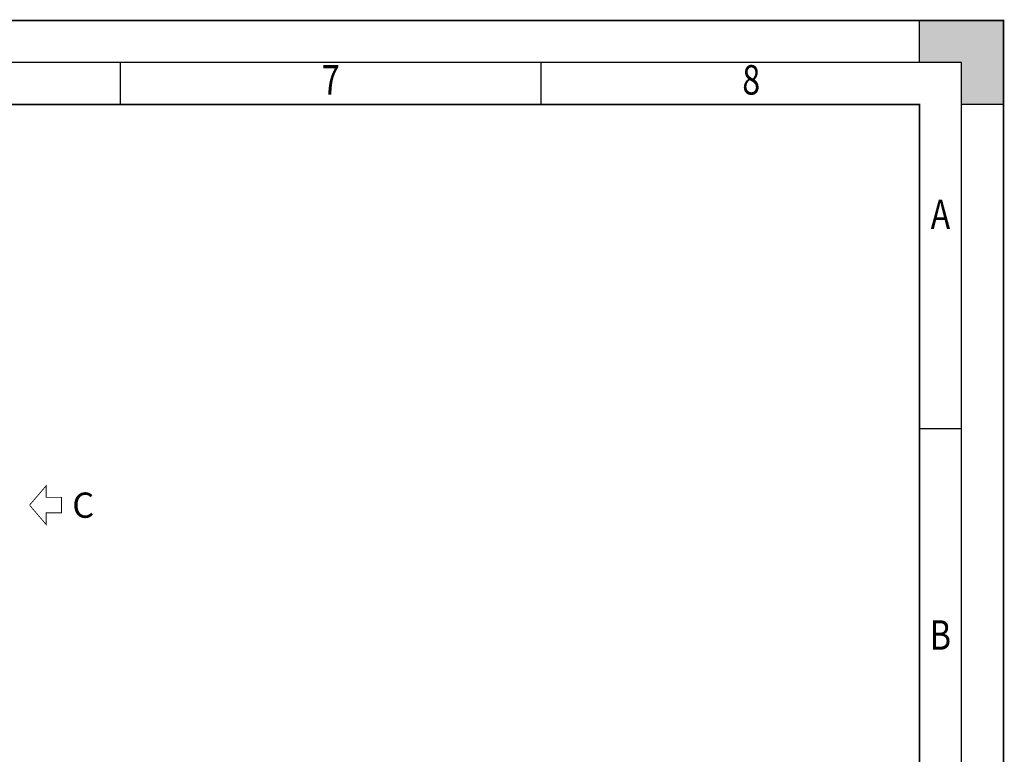
# Model space of a CAD drawing. Units: millimetres. Extents: x 2875 to 3296, y 1592 to 2358.
# Drawn here: x 3179 to 3296, y 1802 to 1889 of the extents above; entities that cross this region are included whole.
import ezdxf
from ezdxf.enums import TextEntityAlignment as Align

# ---------------------------------------------------------------- set-up
doc = ezdxf.new("R2010")
doc.units = ezdxf.units.MM
for name, color, linetype in [('LEGEND', 7, 'Continuous'), ('M.olcu', 5, 'Continuous'), ('M.Pencere', 253, 'Continuous')]:
    doc.layers.add(name, color=color, linetype=linetype)
doc.styles.add('CP_TXTCON', font='ROMANS.SHX', dxfattribs={"width": 0.8})
doc.styles.get("Standard").update_dxf_attribs({"font": 'arial.ttf'})

# ---------------------------------------------------------------- blocks, each defined once
blk = doc.blocks.new('CP_TEXTREFA3')
for p, q in [((-100, 282), (-100, 287)), ((-50, 282), (-50, 287)), ((-5, 243.5), (0, 243.5))]:
    blk.add_line(p, q)
for points in [[(-400, 0), (0, 0), (0, 287), (-400, 287)], [(-395, 5), (-5, 5), (-5, 282), (-395, 282)]]:
    blk.add_lwpolyline(points, close=True)
at = {"linetype": 'ByBlock', "style": 'CP_TXTCON', "width": 0.8}
for s, p in [('7', (-75, 284.5)), ('8', (-25, 284.5)), ('A', (-2.5, 268.5)), ('B', (-2.5, 218.5))]:
    blk.add_text(s, height=3.5, dxfattribs=at).set_placement(p, align=Align.MIDDLE)
blk = doc.blocks.new('A3MONOCON')
blk.add_hatch(color=256).paths.add_polyline_path([(415, 292), (415, 287), (420, 287), (420, 297), (410, 297), (410, 292)])
for p, q in [((410, 292), (410, 297)), ((410, 297), (420, 297)), ((420, 297), (420, 287)), ((415, 292), (410, 292)), ((415, 287), (415, 292)), ((420, 287), (415, 287))]:
    blk.add_line(p, q)
at = {"linetype": 'Continuous', "const_width": 0.2}
blk.add_lwpolyline([(0, 0), (420, 0), (420, 297), (0, 297)], close=True, dxfattribs=at)
at = {"const_width": 0.2}
blk.add_lwpolyline([(20, 10), (410, 10), (410, 287), (20, 287)], close=True, dxfattribs=at)
blk.add_blockref('CP_TEXTREFA3', (415, 5))
at = {"layer": 'LEGEND', "color": 3}
for tag, p in [('DURUM', (259.9, 28.47)), ('BOLUM', (280.9, 28.47)), ('BELGENO', (301.15, 28.47)), ('ONAYTARIH', (259.9, 19.47)), ('REVNO', (280.9, 19.47)), ('BASLIK', (301.15, 19.47)), ('OLCEK', (381.4, 19.92)), ('OLCU', (381.4, 11.22))]:
    blk.add_attdef(tag, p, '', height=2, dxfattribs=at)
blk = doc.blocks.new('OK')
at = {"layer": 'M.olcu', "color": 6, "const_width": 10}
for points in [[(0, 0), (-92, 0), (-92, 182), (-231, 182), (0, 380)], [(0, 0), (92, 0), (92, 182), (231, 182), (0, 380)]]:
    blk.add_lwpolyline(points, dxfattribs=at)
blk = doc.blocks.new('MKB7500-1000yerlesim')
at = {"layer": 'M.Pencere', "xscale": 0.5, "yscale": 0.5, "zscale": 0.5, "rotation": 90}
blk.add_blockref('OK', (4830.5, 1222.6), dxfattribs=at)
at = {"layer": 'M.olcu', "color": 4}
blk.add_text('C', height=150, dxfattribs=at).set_placement((4894.4, 1147.5))

msp = doc.modelspace()

# ---------------------------------------------------------------- block references
at = {"xscale": 0.02, "yscale": 0.02, "zscale": 0.02}
msp.add_blockref('MKB7500-1000yerlesim', (3086.89, 1807.17), dxfattribs=at)
msp.add_blockref('A3MONOCON', (2875.53, 1592.23))

doc.saveas('drawing.dxf')
